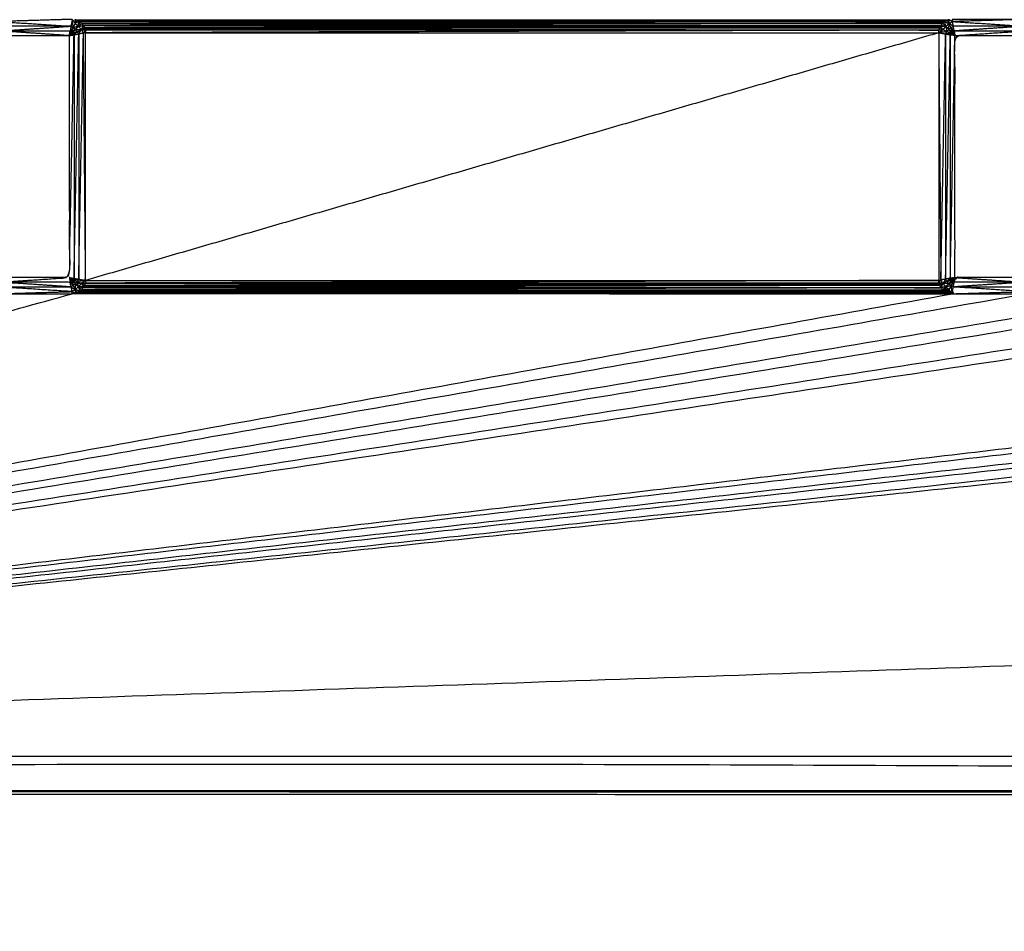
# Model space of a CAD drawing. Units: millimetres. Extents: x 901 to 2530, y -55 to 676.
# Drawn here: x 2110 to 2141, y -6 to 22 of the extents above; entities that cross this region are included whole.
import ezdxf

# ---------------------------------------------------------------- set-up
doc = ezdxf.new("R2010")
doc.units = ezdxf.units.MM
doc.layers.add('Make2D$可见线$曲线', color=7, linetype='Continuous', true_color=0x000000)

msp = doc.modelspace()

# ---------------------------------------------------------------- linework, layer by layer
at = {"layer": 'Make2D$可见线$曲线', "color": 18, "lineweight": -3, "true_color": 0x000000}
for points, knots in [([(909.11, -51.315), (909.11, 298.559), (909.11, 648.432), (1708.132, 648.432), (2507.154, 648.432), (2507.154, 298.559), (2507.154, -51.315), (1708.132, -51.315), (909.11, -51.315)], [3, 3, 3, 4, 4, 5, 5, 6, 6, 7, 7, 7]), ([(2112.006, 21.645), (2110.896, 21.717), (2109.787, 21.789), (2109.8, 21.717), (2109.813, 21.645), (2110.909, 21.645), (2112.006, 21.645)], [0, 0, 0, 1, 1, 2, 2, 3, 3, 3]), ([(2112.076, 21.602), (2112.06, 21.729), (2112.044, 21.856), (2112.09, 21.791), (2112.136, 21.725)], [0, 0, 0, 1, 1, 2, 2, 2]), ([(2112.198, 21.821), (2112.162, 21.834), (2112.127, 21.846), (2112.131, 21.786), (2112.136, 21.725)], [0, 0, 0, 1, 1, 2, 2, 2]), ([(2112.233, 21.803), (2112.215, 21.812), (2112.198, 21.821), (2112.167, 21.773), (2112.136, 21.725)], [0, 0, 0, 1, 1, 2, 2, 2]), ([(2112.237, 21.639), (2112.235, 21.721), (2112.233, 21.803), (2112.184, 21.764), (2112.136, 21.725)], [0, 0, 0, 1, 1, 2, 2, 2]), ([(2138.883, 21.64), (2138.867, 21.711), (2138.851, 21.781), (2138.917, 21.754), (2138.983, 21.726)], [0, 0, 0, 1, 1, 2, 2, 2]), ([(2138.851, 21.781), (2138.886, 21.801), (2138.921, 21.821), (2138.952, 21.774), (2138.983, 21.726)], [0, 0, 0, 1, 1, 2, 2, 2]), ([(2138.921, 21.821), (2138.937, 21.828), (2138.954, 21.835), (2138.968, 21.781), (2138.983, 21.726)], [0, 0, 0, 1, 1, 2, 2, 2]), ([(2138.983, 21.726), (2138.987, 21.786), (2138.992, 21.846), (2139.039, 21.818), (2139.087, 21.789)], [0, 0, 0, 1, 1, 2, 2, 2]), ([(2139.113, 21.645), (2139.048, 21.686), (2138.983, 21.726), (2139.035, 21.758), (2139.087, 21.789)], [0, 0, 0, 1, 1, 2, 2, 2]), ([(2141.306, 21.645), (2140.196, 21.717), (2139.087, 21.789), (2139.1, 21.717), (2139.113, 21.645), (2140.209, 21.645), (2141.306, 21.645)], [0, 0, 0, 1, 1, 2, 2, 3, 3, 3]), ([(2141.344, 21.856), (2140.209, 21.856), (2139.075, 21.856), (2139.081, 21.823), (2139.087, 21.789)], [0, 0, 0, 1, 1, 2, 2, 2]), ([(2111.954, 21.356), (2110.896, 21.428), (2109.839, 21.5), (2110.909, 21.5), (2111.98, 21.5)], [0, 0, 0, 1, 1, 2, 2, 2]), ([(2111.954, 21.356), (2111.967, 21.428), (2111.98, 21.5), (2111.997, 21.49), (2112.015, 21.479)], [0, 0, 0, 1, 1, 2, 2, 2]), ([(2112.015, 21.479), (2112.01, 21.562), (2112.006, 21.645), (2112.041, 21.624), (2112.076, 21.602)], [0, 0, 0, 1, 1, 2, 2, 2]), ([(2112.143, 21.545), (2112.079, 21.512), (2112.015, 21.479), (2112.045, 21.541), (2112.076, 21.602)], [0, 0, 0, 1, 1, 2, 2, 2]), ([(2112.237, 21.639), (2112.156, 21.621), (2112.076, 21.602), (2112.106, 21.664), (2112.136, 21.725), (2112.186, 21.682), (2112.237, 21.639), (2112.28, 21.589), (2112.324, 21.538)], [0, 0, 0, 1, 1, 2, 2, 3, 3, 4, 4, 4]), ([(2112.201, 21.477), (2112.172, 21.511), (2112.143, 21.545), (2112.233, 21.542), (2112.324, 21.538)], [0, 0, 0, 1, 1, 2, 2, 2]), ([(2112.328, 21.73), (2112.297, 21.756), (2112.267, 21.781), (2112.252, 21.71), (2112.237, 21.639)], [0, 0, 0, 1, 1, 2, 2, 2]), ([(2112.379, 21.669), (2112.353, 21.7), (2112.328, 21.73), (2112.282, 21.685), (2112.237, 21.639)], [0, 0, 0, 1, 1, 2, 2, 2]), ([(2112.237, 21.639), (2112.308, 21.654), (2112.379, 21.669), (2112.351, 21.604), (2112.324, 21.538)], [0, 0, 0, 1, 1, 2, 2, 2]), ([(2112.324, 21.538), (2112.283, 21.473), (2112.243, 21.408), (2112.315, 21.421), (2112.388, 21.433), (2112.356, 21.486), (2112.324, 21.538)], [0, 0, 0, 1, 1, 2, 2, 3, 3, 3]), ([(2112.433, 21.566), (2112.426, 21.583), (2112.419, 21.6), (2112.371, 21.569), (2112.324, 21.538)], [0, 0, 0, 1, 1, 2, 2, 2]), ([(2112.444, 21.528), (2112.438, 21.547), (2112.433, 21.566), (2112.378, 21.552), (2112.324, 21.538)], [0, 0, 0, 1, 1, 2, 2, 2]), ([(2112.324, 21.538), (2112.384, 21.533), (2112.444, 21.528), (2112.416, 21.481), (2112.388, 21.433)], [0, 0, 0, 1, 1, 2, 2, 2]), ([(2112.454, 13.837), (2112.454, 17.641), (2112.454, 21.445), (2112.421, 21.439), (2112.388, 21.433)], [0, 0, 0, 1, 1, 2, 2, 2]), ([(2138.919, 21.478), (2138.791, 21.462), (2138.664, 21.445), (2138.73, 21.492), (2138.796, 21.539)], [0, 0, 0, 1, 1, 2, 2, 2]), ([(2138.664, 21.445), (2138.669, 21.487), (2138.675, 21.528), (2138.735, 21.534), (2138.796, 21.539)], [0, 0, 0, 1, 1, 2, 2, 2]), ([(2138.675, 21.528), (2138.687, 21.564), (2138.699, 21.6), (2138.747, 21.57), (2138.796, 21.539)], [0, 0, 0, 1, 1, 2, 2, 2]), ([(2138.883, 21.64), (2138.8, 21.638), (2138.718, 21.635), (2138.757, 21.587), (2138.796, 21.539)], [0, 0, 0, 1, 1, 2, 2, 2]), ([(2138.718, 21.635), (2138.728, 21.652), (2138.739, 21.669), (2138.811, 21.655), (2138.883, 21.64)], [0, 0, 0, 1, 1, 2, 2, 2]), ([(2138.739, 21.669), (2138.764, 21.7), (2138.79, 21.73), (2138.836, 21.685), (2138.883, 21.64)], [0, 0, 0, 1, 1, 2, 2, 2]), ([(2138.883, 21.64), (2138.901, 21.559), (2138.919, 21.478), (2138.857, 21.509), (2138.796, 21.539), (2138.839, 21.59), (2138.883, 21.64), (2138.933, 21.683), (2138.983, 21.726)], [0, 0, 0, 1, 1, 2, 2, 3, 3, 4, 4, 4]), ([(2139.042, 21.417), (2138.958, 21.413), (2138.875, 21.408), (2138.897, 21.443), (2138.919, 21.478)], [0, 0, 0, 1, 1, 2, 2, 2]), ([(2138.977, 21.545), (2139.009, 21.481), (2139.042, 21.417), (2138.98, 21.448), (2138.919, 21.478)], [0, 0, 0, 1, 1, 2, 2, 2]), ([(2139.043, 21.603), (2139.01, 21.574), (2138.977, 21.545), (2138.98, 21.636), (2138.983, 21.726)], [0, 0, 0, 1, 1, 2, 2, 2]), ([(2139.043, 21.603), (2139.073, 21.541), (2139.104, 21.479), (2139.121, 21.49), (2139.139, 21.5)], [0, 0, 0, 1, 1, 2, 2, 2]), ([(2139.104, 21.479), (2139.087, 21.465), (2139.07, 21.451), (2139.056, 21.527), (2139.043, 21.603)], [0, 0, 0, 1, 1, 2, 2, 2]), ([(2139.139, 21.5), (2139.091, 21.552), (2139.043, 21.603), (2139.078, 21.624), (2139.113, 21.645)], [0, 0, 0, 1, 1, 2, 2, 2]), ([(2139.139, 21.5), (2139.151, 21.428), (2139.164, 21.356), (2140.222, 21.428), (2141.28, 21.5)], [0, 0, 0, 1, 1, 2, 2, 2]), ([(2141.306, 21.645), (2140.222, 21.573), (2139.139, 21.5), (2140.209, 21.5), (2141.28, 21.5)], [0, 0, 0, 1, 1, 2, 2, 2]), ([(2109.839, 13.782), (2110.896, 13.854), (2111.954, 13.926), (2112.026, 17.654), (2112.099, 21.382)], [0, 0, 0, 1, 1, 2, 2, 2]), ([(2111.954, 21.356), (2110.909, 21.356), (2109.864, 21.356), (2109.864, 17.641), (2109.864, 13.926), (2110.909, 13.926), (2111.954, 13.926), (2111.954, 17.641), (2111.954, 21.356)], [-2, -2, -2, -1, -1, 0, 0, 1, 1, 2, 2, 2]), ([(2112.077, 21.417), (2112.015, 21.387), (2111.954, 21.356), (2112.026, 21.369), (2112.099, 21.382)], [0, 0, 0, 1, 1, 2, 2, 2]), ([(2112.077, 21.417), (2112.063, 21.434), (2112.049, 21.45), (2112.125, 21.464), (2112.201, 21.477)], [0, 0, 0, 1, 1, 2, 2, 2]), ([(2112.201, 21.477), (2112.139, 21.447), (2112.077, 21.417), (2112.088, 21.4), (2112.099, 21.382)], [0, 0, 0, 1, 1, 2, 2, 2]), ([(2112.099, 21.382), (2112.099, 17.641), (2112.099, 13.9), (2112.171, 17.654), (2112.243, 21.408)], [0, 0, 0, 1, 1, 2, 2, 2]), ([(2112.243, 21.408), (2112.171, 21.395), (2112.099, 21.382), (2112.15, 21.43), (2112.201, 21.477), (2112.222, 21.443), (2112.243, 21.408)], [0, 0, 0, 1, 1, 2, 2, 3, 3, 3]), ([(2112.243, 21.408), (2112.243, 17.642), (2112.243, 13.875), (2112.315, 17.654), (2112.388, 21.433)], [0, 0, 0, 1, 1, 2, 2, 2]), ([(2112.243, 13.875), (2112.348, 13.856), (2112.454, 13.837), (2112.421, 17.635), (2112.388, 21.433)], [0, 0, 0, 1, 1, 2, 2, 2]), ([(2138.875, 13.875), (2138.803, 13.862), (2138.731, 13.849), (2138.803, 17.629), (2138.875, 21.408)], [0, 0, 0, 1, 1, 2, 2, 2]), ([(2138.875, 21.408), (2138.875, 17.642), (2138.875, 13.875), (2138.947, 17.629), (2139.02, 21.382)], [0, 0, 0, 1, 1, 2, 2, 2]), ([(2139.02, 21.382), (2139.02, 17.641), (2139.02, 13.9), (2139.092, 17.628), (2139.164, 21.356)], [0, 0, 0, 1, 1, 2, 2, 2]), ([(2139.164, 21.356), (2139.092, 21.369), (2139.02, 21.382), (2139.031, 21.4), (2139.042, 21.417)], [0, 0, 0, 1, 1, 2, 2, 2]), ([(2141.254, 21.356), (2140.209, 21.356), (2139.164, 21.356), (2139.164, 17.641), (2139.164, 13.926), (2140.209, 13.926), (2141.254, 13.926), (2141.254, 17.641), (2141.254, 21.356)], [-2, -2, -2, -1, -1, 0, 0, 1, 1, 2, 2, 2]), ([(2075.166, 18.875), (2074.093, 18.653), (2073.02, 18.431), (2073.02, 19.062), (2073.02, 19.692), (2066.649, 9.45), (2060.278, -0.792), (2197.143, -1.318), (2334.008, -1.845), (2197.143, -1.845), (2060.278, -1.845)], [0, 0, 0, 1, 1, 2, 2, 3, 3, 4, 4, 5, 5, 5]), ([(2139.041, 13.866), (2139.102, 13.896), (2139.164, 13.926), (2139.092, 13.913), (2139.02, 13.9)], [0, 0, 0, 1, 1, 2, 2, 2]), ([(2139.164, 13.926), (2139.151, 13.854), (2139.139, 13.782), (2139.121, 13.793), (2139.103, 13.803)], [0, 0, 0, 1, 1, 2, 2, 2]), ([(2139.164, 13.926), (2140.222, 13.854), (2141.28, 13.782), (2140.209, 13.782), (2139.139, 13.782)], [0, 0, 0, 1, 1, 2, 2, 2]), ([(2109.813, 13.637), (2110.909, 13.637), (2112.006, 13.637), (2110.922, 13.71), (2109.839, 13.782)], [0, 0, 0, 1, 1, 2, 2, 2]), ([(2112.006, 13.637), (2112.019, 13.565), (2112.032, 13.493), (2110.922, 13.565), (2109.813, 13.637)], [0, 0, 0, 1, 1, 2, 2, 2]), ([(2112.006, 13.637), (2111.993, 13.71), (2111.98, 13.782), (2110.909, 13.782), (2109.839, 13.782)], [0, 0, 0, 1, 1, 2, 2, 2]), ([(2112.075, 13.68), (2112.045, 13.742), (2112.015, 13.803), (2111.997, 13.793), (2111.98, 13.782)], [0, 0, 0, 1, 1, 2, 2, 2]), ([(2111.98, 13.782), (2112.027, 13.731), (2112.075, 13.68), (2112.04, 13.659), (2112.006, 13.637)], [0, 0, 0, 1, 1, 2, 2, 2]), ([(2138.675, 13.754), (2125.559, 13.754), (2112.444, 13.754), (2112.383, 13.749), (2112.323, 13.743)], [0, 0, 0, 1, 1, 2, 2, 2]), ([(2112.006, 13.637), (2112.071, 13.597), (2112.136, 13.556), (2112.084, 13.525), (2112.032, 13.493)], [0, 0, 0, 1, 1, 2, 2, 2]), ([(2112.015, 13.803), (2112.031, 13.817), (2112.048, 13.831), (2112.061, 13.756), (2112.075, 13.68)], [0, 0, 0, 1, 1, 2, 2, 2]), ([(2112.099, 13.9), (2112.088, 13.883), (2112.077, 13.865), (2112.16, 13.87), (2112.243, 13.875)], [0, 0, 0, 1, 1, 2, 2, 2]), ([(2112.075, 13.68), (2112.108, 13.709), (2112.142, 13.737), (2112.139, 13.647), (2112.136, 13.556)], [0, 0, 0, 1, 1, 2, 2, 2]), ([(2112.142, 13.737), (2112.189, 13.69), (2112.236, 13.642), (2112.186, 13.599), (2112.136, 13.556)], [0, 0, 0, 1, 1, 2, 2, 2]), ([(2112.236, 13.642), (2112.251, 13.572), (2112.267, 13.501), (2112.201, 13.529), (2112.136, 13.556)], [0, 0, 0, 1, 1, 2, 2, 2]), ([(2112.236, 13.642), (2112.218, 13.723), (2112.2, 13.804), (2112.221, 13.84), (2112.243, 13.875)], [0, 0, 0, 1, 1, 2, 2, 2]), ([(2112.2, 13.804), (2112.261, 13.774), (2112.323, 13.743), (2112.279, 13.693), (2112.236, 13.642)], [0, 0, 0, 1, 1, 2, 2, 2]), ([(2112.323, 13.743), (2112.362, 13.695), (2112.401, 13.647), (2112.318, 13.645), (2112.236, 13.642)], [0, 0, 0, 1, 1, 2, 2, 2]), ([(2112.267, 13.501), (2112.297, 13.527), (2112.328, 13.552), (2112.282, 13.597), (2112.236, 13.642)], [0, 0, 0, 1, 1, 2, 2, 2]), ([(2112.328, 13.552), (2112.354, 13.583), (2112.38, 13.613), (2112.308, 13.628), (2112.236, 13.642)], [0, 0, 0, 1, 1, 2, 2, 2]), ([(2112.267, 13.501), (2125.528, 13.527), (2138.79, 13.552), (2138.835, 13.598), (2138.88, 13.644)], [0, 0, 0, 1, 1, 2, 2, 2]), ([(2112.401, 13.647), (2112.41, 13.665), (2112.419, 13.682), (2112.371, 13.713), (2112.323, 13.743)], [0, 0, 0, 1, 1, 2, 2, 2]), ([(2138.675, 13.754), (2138.669, 13.796), (2138.664, 13.837), (2138.697, 13.843), (2138.731, 13.849)], [0, 0, 0, 1, 1, 2, 2, 2]), ([(2138.675, 13.754), (2138.68, 13.735), (2138.686, 13.716), (2138.74, 13.731), (2138.795, 13.745)], [0, 0, 0, 1, 1, 2, 2, 2]), ([(2138.795, 13.745), (2138.735, 13.75), (2138.675, 13.754), (2138.703, 13.802), (2138.731, 13.849)], [0, 0, 0, 1, 1, 2, 2, 2]), ([(2138.739, 13.613), (2138.719, 13.648), (2138.699, 13.682), (2138.747, 13.714), (2138.795, 13.745)], [0, 0, 0, 1, 1, 2, 2, 2]), ([(2138.875, 13.875), (2138.835, 13.81), (2138.795, 13.745), (2138.763, 13.797), (2138.731, 13.849)], [0, 0, 0, 1, 1, 2, 2, 2]), ([(2138.88, 13.644), (2138.809, 13.629), (2138.739, 13.613), (2138.767, 13.679), (2138.795, 13.745)], [0, 0, 0, 1, 1, 2, 2, 2]), ([(2138.918, 13.805), (2138.946, 13.772), (2138.975, 13.738), (2138.885, 13.742), (2138.795, 13.745)], [0, 0, 0, 1, 1, 2, 2, 2]), ([(2138.88, 13.644), (2138.961, 13.663), (2139.042, 13.681), (2139.011, 13.62), (2138.981, 13.558), (2138.93, 13.601), (2138.88, 13.644), (2138.837, 13.695), (2138.795, 13.745)], [0, 0, 0, 1, 1, 2, 2, 3, 3, 4, 4, 4]), ([(2138.885, 13.479), (2138.868, 13.49), (2138.851, 13.501), (2138.865, 13.573), (2138.88, 13.644)], [0, 0, 0, 1, 1, 2, 2, 2]), ([(2139.02, 13.9), (2138.969, 13.853), (2138.918, 13.805), (2138.896, 13.84), (2138.875, 13.875)], [0, 0, 0, 1, 1, 2, 2, 2]), ([(2138.88, 13.644), (2138.882, 13.562), (2138.885, 13.479), (2138.933, 13.519), (2138.981, 13.558)], [0, 0, 0, 1, 1, 2, 2, 2]), ([(2138.918, 13.805), (2138.979, 13.836), (2139.041, 13.866), (2139.03, 13.883), (2139.02, 13.9)], [0, 0, 0, 1, 1, 2, 2, 2]), ([(2139.041, 13.866), (2139.055, 13.849), (2139.07, 13.832), (2138.994, 13.819), (2138.918, 13.805)], [0, 0, 0, 1, 1, 2, 2, 2]), ([(2138.975, 13.738), (2139.039, 13.771), (2139.103, 13.803), (2139.072, 13.742), (2139.042, 13.681)], [0, 0, 0, 1, 1, 2, 2, 2]), ([(2139.042, 13.681), (2139.058, 13.554), (2139.075, 13.426), (2139.028, 13.492), (2138.981, 13.558)], [0, 0, 0, 1, 1, 2, 2, 2]), ([(2139.103, 13.803), (2139.108, 13.72), (2139.113, 13.637), (2139.077, 13.659), (2139.042, 13.681)], [0, 0, 0, 1, 1, 2, 2, 2]), ([(2139.113, 13.637), (2140.222, 13.565), (2141.332, 13.493), (2141.319, 13.565), (2141.306, 13.637), (2140.209, 13.637), (2139.113, 13.637)], [0, 0, 0, 1, 1, 2, 2, 3, 3, 3]), ([(2109.775, 13.426), (2110.909, 13.426), (2112.044, 13.426), (2112.038, 13.46), (2112.032, 13.493)], [0, 0, 0, 1, 1, 2, 2, 2]), ([(2112.136, 13.556), (2112.131, 13.496), (2112.127, 13.436), (2112.079, 13.465), (2112.032, 13.493)], [0, 0, 0, 1, 1, 2, 2, 2]), ([(2112.127, 13.436), (2112.145, 13.442), (2112.164, 13.448), (2112.15, 13.502), (2112.136, 13.556)], [0, 0, 0, 1, 1, 2, 2, 2]), ([(2112.164, 13.448), (2112.181, 13.455), (2112.198, 13.461), (2112.167, 13.509), (2112.136, 13.556)], [0, 0, 0, 1, 1, 2, 2, 2]), ([(2112.164, 13.448), (2125.542, 13.455), (2138.921, 13.461), (2138.951, 13.51), (2138.981, 13.558)], [0, 0, 0, 1, 1, 2, 2, 2]), ([(2139.075, 13.426), (2139.033, 13.431), (2138.992, 13.436), (2138.986, 13.497), (2138.981, 13.558)], [0, 0, 0, 1, 1, 2, 2, 2]), ([(2139.075, 13.426), (2140.209, 13.426), (2141.344, 13.426), (2141.338, 13.46), (2141.332, 13.493)], [0, 0, 0, 1, 1, 2, 2, 2]), ([(2292.875, 7.251), (2313.441, 3.23), (2334.008, -0.792), (2197.143, -0.792), (2060.278, -0.792)], [0, 0, 0, 1, 1, 2, 2, 2])]:
    msp.add_open_spline(points, degree=2, knots=knots, dxfattribs=at)
for points in [[(2112.044, 21.856), (2110.915, 21.823), (2109.787, 21.789)], [(2112.044, 21.856), (2112.025, 21.751), (2112.006, 21.645)], [(2112.127, 21.846), (2125.54, 21.841), (2138.954, 21.835)], [(2138.954, 21.835), (2125.576, 21.828), (2112.198, 21.821)], [(2112.198, 21.821), (2125.559, 21.821), (2138.921, 21.821)], [(2138.921, 21.821), (2125.577, 21.812), (2112.233, 21.803)], [(2112.233, 21.803), (2125.542, 21.792), (2138.851, 21.781)], [(2112.233, 21.803), (2112.25, 21.792), (2112.267, 21.781)], [(2138.851, 21.781), (2125.559, 21.781), (2112.267, 21.781)], [(2138.851, 21.781), (2125.589, 21.756), (2112.328, 21.73)], [(2138.851, 21.781), (2138.82, 21.756), (2138.79, 21.73)], [(2138.992, 21.846), (2138.973, 21.841), (2138.954, 21.835)], [(2141.344, 21.856), (2140.215, 21.823), (2139.087, 21.789)], [(2109.839, 21.5), (2110.922, 21.573), (2112.006, 21.645)], [(2111.954, 21.356), (2111.984, 21.418), (2112.015, 21.479)], [(2112.006, 21.645), (2111.993, 21.573), (2111.98, 21.5)], [(2112.049, 21.45), (2112.032, 21.465), (2112.015, 21.479)], [(2112.049, 21.45), (2112.096, 21.498), (2112.143, 21.545)], [(2112.143, 21.545), (2112.109, 21.574), (2112.076, 21.602)], [(2112.143, 21.545), (2112.19, 21.592), (2112.237, 21.639)], [(2112.201, 21.477), (2112.262, 21.508), (2112.324, 21.538)], [(2112.328, 21.73), (2125.559, 21.73), (2138.79, 21.73)], [(2138.79, 21.73), (2125.584, 21.7), (2112.379, 21.669)], [(2112.379, 21.669), (2125.548, 21.652), (2138.718, 21.635)], [(2112.379, 21.669), (2125.559, 21.669), (2138.739, 21.669)], [(2112.379, 21.669), (2112.399, 21.635), (2112.419, 21.6)], [(2138.718, 21.635), (2125.568, 21.618), (2112.419, 21.6)], [(2112.419, 21.6), (2125.559, 21.6), (2138.699, 21.6)], [(2138.699, 21.6), (2125.566, 21.583), (2112.433, 21.566)], [(2112.433, 21.566), (2125.554, 21.547), (2138.675, 21.528)], [(2138.675, 21.528), (2125.559, 21.528), (2112.444, 21.528)], [(2112.444, 21.528), (2112.449, 21.487), (2112.454, 21.445)], [(2138.675, 21.528), (2125.564, 21.487), (2112.454, 21.445)], [(2138.718, 21.635), (2138.708, 21.618), (2138.699, 21.6)], [(2138.977, 21.545), (2138.93, 21.593), (2138.883, 21.64)], [(2138.977, 21.545), (2138.948, 21.512), (2138.919, 21.478)], [(2139.07, 21.451), (2139.023, 21.498), (2138.977, 21.545)], [(2139.043, 21.603), (2139.013, 21.665), (2138.983, 21.726)], [(2139.164, 21.356), (2139.134, 21.418), (2139.104, 21.479)], [(2139.139, 21.5), (2139.126, 21.573), (2139.113, 21.645)], [(2111.954, 21.356), (2112.001, 21.403), (2112.049, 21.45)], [(2138.664, 21.445), (2125.559, 17.641), (2112.454, 13.837)], [(2112.454, 21.445), (2125.559, 21.445), (2138.664, 21.445)], [(2138.664, 21.445), (2138.697, 17.647), (2138.731, 13.849)], [(2138.664, 21.445), (2138.664, 17.641), (2138.664, 13.837)], [(2138.664, 21.445), (2138.769, 21.427), (2138.875, 21.408)], [(2138.875, 21.408), (2138.947, 21.395), (2139.02, 21.382)], [(2139.07, 21.451), (2139.056, 21.434), (2139.042, 21.417)], [(2139.164, 21.356), (2139.103, 21.387), (2139.042, 21.417)], [(2139.164, 21.356), (2139.117, 21.404), (2139.07, 21.451)], [(2111.954, 13.926), (2111.967, 13.854), (2111.98, 13.782)], [(2111.954, 13.926), (2112.026, 13.913), (2112.099, 13.9)], [(2111.954, 13.926), (2111.984, 13.865), (2112.015, 13.803)], [(2111.954, 13.926), (2112.001, 13.879), (2112.048, 13.831)], [(2112.077, 13.865), (2112.015, 13.896), (2111.954, 13.926)], [(2139.164, 13.926), (2139.117, 13.879), (2139.07, 13.832)], [(2139.164, 13.926), (2139.133, 13.865), (2139.103, 13.803)], [(2112.077, 13.865), (2112.062, 13.848), (2112.048, 13.831)], [(2112.048, 13.831), (2112.095, 13.784), (2112.142, 13.737)], [(2112.075, 13.68), (2112.105, 13.618), (2112.136, 13.556)], [(2112.077, 13.865), (2112.109, 13.801), (2112.142, 13.737)], [(2112.077, 13.865), (2112.138, 13.835), (2112.2, 13.804)], [(2112.099, 13.9), (2112.171, 13.888), (2112.243, 13.875)], [(2112.2, 13.804), (2112.171, 13.771), (2112.142, 13.737)], [(2112.454, 13.837), (2112.327, 13.821), (2112.2, 13.804)], [(2112.454, 13.837), (2112.388, 13.79), (2112.323, 13.743)], [(2138.739, 13.613), (2125.533, 13.583), (2112.328, 13.552)], [(2112.401, 13.647), (2112.39, 13.63), (2112.38, 13.613)], [(2138.739, 13.613), (2125.559, 13.613), (2112.38, 13.613)], [(2138.699, 13.682), (2125.55, 13.665), (2112.401, 13.647)], [(2112.401, 13.647), (2125.57, 13.63), (2138.739, 13.613)], [(2112.444, 13.754), (2112.431, 13.718), (2112.419, 13.682)], [(2138.686, 13.716), (2125.552, 13.699), (2112.419, 13.682)], [(2138.699, 13.682), (2125.559, 13.682), (2112.419, 13.682)], [(2138.664, 13.837), (2125.554, 13.796), (2112.444, 13.754)], [(2112.454, 13.837), (2112.449, 13.796), (2112.444, 13.754)], [(2112.444, 13.754), (2125.565, 13.735), (2138.686, 13.716)], [(2112.454, 13.837), (2125.559, 13.837), (2138.664, 13.837)], [(2138.699, 13.682), (2138.692, 13.699), (2138.686, 13.716)], [(2138.739, 13.613), (2138.764, 13.583), (2138.79, 13.552)], [(2138.918, 13.805), (2138.856, 13.775), (2138.795, 13.745)], [(2139.02, 13.9), (2138.947, 13.888), (2138.875, 13.875)], [(2138.975, 13.738), (2138.927, 13.691), (2138.88, 13.644)], [(2139.07, 13.832), (2139.022, 13.785), (2138.975, 13.738)], [(2138.975, 13.738), (2139.008, 13.71), (2139.042, 13.681)], [(2139.07, 13.832), (2139.086, 13.818), (2139.103, 13.803)], [(2139.075, 13.426), (2139.094, 13.532), (2139.113, 13.637)], [(2141.28, 13.782), (2140.196, 13.71), (2139.113, 13.637)], [(2139.113, 13.637), (2139.126, 13.71), (2139.139, 13.782)], [(2060.278, -0.792), (2086.161, 6.317), (2112.044, 13.426)], [(2060.278, -0.792), (2099.676, 6.317), (2139.075, 13.426)], [(2060.278, -0.792), (2100.811, 6.317), (2141.344, 13.426)], [(2060.278, -0.792), (2102.851, 6.317), (2145.425, 13.426)], [(2060.278, -0.792), (2103.986, 6.317), (2147.694, 13.426)], [(2060.278, -0.792), (2106.026, 6.317), (2151.775, 13.426)], [(2060.278, -0.792), (2107.161, 6.317), (2154.044, 13.426)], [(2060.278, -0.792), (2120.676, 6.317), (2181.075, 13.426)], [(2060.278, -0.792), (2121.811, 6.317), (2183.344, 13.426)], [(2060.278, -0.792), (2123.851, 6.317), (2187.425, 13.426)], [(2060.278, -0.792), (2127.026, 6.317), (2193.775, 13.426)], [(2060.278, -0.792), (2124.986, 6.317), (2189.694, 13.426)], [(2196.044, 13.426), (2128.161, 6.317), (2060.278, -0.792)], [(2109.775, 13.426), (2110.903, 13.46), (2112.032, 13.493)], [(2112.127, 13.436), (2112.085, 13.431), (2112.044, 13.426)], [(2139.075, 13.426), (2125.559, 13.426), (2112.044, 13.426)], [(2112.127, 13.436), (2125.601, 13.431), (2139.075, 13.426)], [(2138.992, 13.436), (2125.559, 13.436), (2112.127, 13.436)], [(2138.992, 13.436), (2125.578, 13.442), (2112.164, 13.448)], [(2112.267, 13.501), (2112.232, 13.481), (2112.198, 13.461)], [(2138.885, 13.479), (2125.541, 13.47), (2112.198, 13.461)], [(2138.921, 13.461), (2125.559, 13.461), (2112.198, 13.461)], [(2112.267, 13.501), (2125.576, 13.49), (2138.885, 13.479)], [(2138.851, 13.501), (2125.559, 13.501), (2112.267, 13.501)], [(2112.328, 13.552), (2125.559, 13.552), (2138.79, 13.552)], [(2138.79, 13.552), (2138.82, 13.527), (2138.851, 13.501)], [(2138.885, 13.479), (2138.903, 13.47), (2138.921, 13.461)], [(2138.921, 13.461), (2138.956, 13.449), (2138.992, 13.436)], [(2139.075, 13.426), (2140.203, 13.46), (2141.332, 13.493)], [(2292.875, 7.251), (2176.576, 3.23), (2060.278, -0.792)], [(2060.278, -1.949), (2197.143, -1.949), (2334.008, -1.95)], [(2061.162, -1.845), (2197.585, -1.898), (2334.008, -1.95)]]:
    msp.add_open_spline(points, degree=2, dxfattribs=at)

doc.saveas('drawing.dxf')
